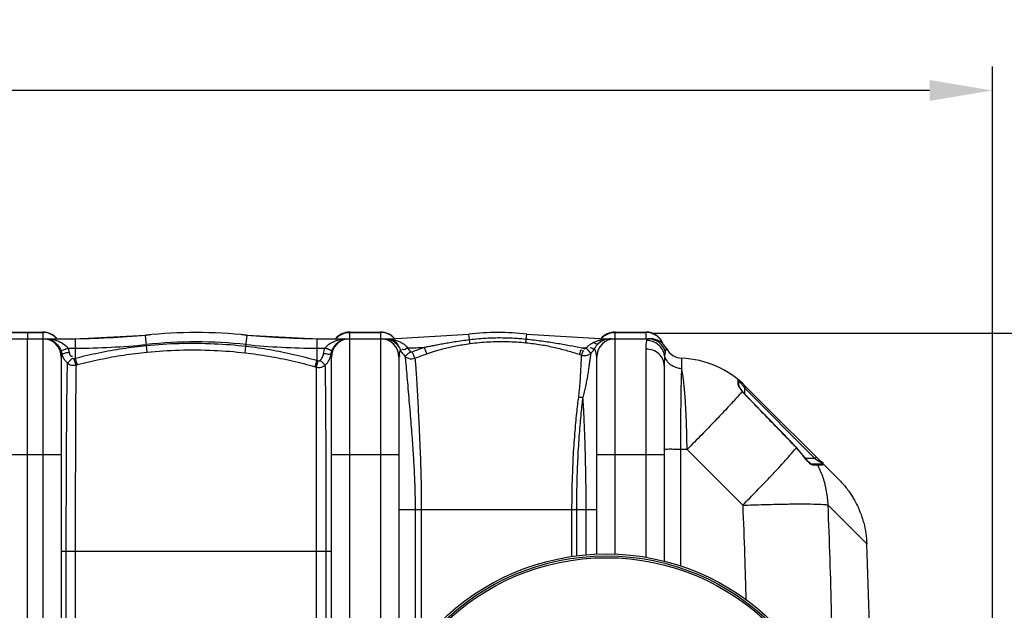
# Model space of a CAD drawing. Units: millimetres. Extents: x 7585 to 11930, y 12958 to 16628.
# Drawn here: x 10381 to 11402, y 13710 to 14323 of the extents above; entities that cross this region are included whole.
import ezdxf

# ---------------------------------------------------------------- set-up
doc = ezdxf.new("R2010")
doc.units = ezdxf.units.MM
doc.layers.add('AM_5', color=3, linetype='Continuous', lineweight=25)
doc.layers.add('körperlinien dünn', color=1, linetype='Continuous', lineweight=25)
doc.styles.get("Standard").update_dxf_attribs({"font": 'ARIAL.TTF'})
doc.dimstyles.new('AM_DIN$0', dxfattribs={"dimtxt": 50, "dimasz": 65, "dimexe": 25, "dimexo": 1, "dimgap": 15, "dimtad": 1, "dimdec": 0, "dimdsep": 46, "dimtxsty": 'STANDARD', "dimcen": 0, "dimclrd": 256, "dimclre": 256, "dimclrt": 2, "dimadec": 0, "dimazin": 2, "dimtp": 0.1, "dimtm": 0.1, "dimtfac": 0.71, "dimtdec": 0, "dimtmove": 0, "dimatfit": 3, "dimfxl": 1, "dimlwd": -1, "dimlwe": -1, "dimarcsym": 0})

# ---------------------------------------------------------------- blocks, each defined once
blk = doc.blocks.new('*D899')
at = {"layer": 'AM_5'}
for p, q in [((8699.2, 13577.9), (8699.2, 14274.3)), ((11389.2, 13602.9), (11389.2, 14274.3)), ((11324.2, 14249.3), (8764.2, 14249.3))]:
    blk.add_line(p, q, dxfattribs=at)
for points in [[(8764.2, 14260.2), (8764.2, 14238.5), (8699.2, 14249.3)], [(11324.2, 14260.2), (11324.2, 14238.5), (11389.2, 14249.3)]]:
    blk.add_solid(points, dxfattribs=at)
at = {"layer": 'DEFPOINTS', "color": 0}
for p in [(8699.2, 14249.3), (11389.2, 13601.9), (8699.2, 13576.9)]:
    blk.add_point(p, dxfattribs=at)
at = {"layer": 'AM_5', "color": 2, "insert": (9904.5, 14289.9), "char_height": 50, "attachment_point": 5}
blk.add_mtext('2690', dxfattribs=at)
blk = doc.blocks.new('*D904')
at = {"layer": 'AM_5'}
for p, q in [((11037.1, 13997.7), (11780.3, 13997.7)), ((11755.3, 13932.7), (11755.3, 13113.9)), ((11031.2, 13048.9), (11780.3, 13048.9))]:
    blk.add_line(p, q, dxfattribs=at)
for points in [[(11744.5, 13932.7), (11766.1, 13932.7), (11755.3, 13997.7)], [(11744.5, 13113.9), (11766.1, 13113.9), (11755.3, 13048.9)]]:
    blk.add_solid(points, dxfattribs=at)
at = {"layer": 'DEFPOINTS', "color": 0}
for p in [(11036.1, 13997.7), (11030.2, 13048.9), (11755.3, 13048.9)]:
    blk.add_point(p, dxfattribs=at)
at = {"layer": 'AM_5', "color": 2, "insert": (11714.8, 13502), "char_height": 50, "attachment_point": 5, "rotation": 90}
blk.add_mtext('950', dxfattribs=at)
blk = doc.blocks.new('*D905')
at = {"layer": 'AM_5'}
for p, q in [((11037.1, 13997.7), (11930.3, 13997.7)), ((11905.3, 13932.7), (11905.3, 13047)), ((10877.7, 12982), (11930.3, 12982))]:
    blk.add_line(p, q, dxfattribs=at)
for points in [[(11894.5, 13932.7), (11916.1, 13932.7), (11905.3, 13997.7)], [(11894.5, 13047), (11916.1, 13047), (11905.3, 12982)]]:
    blk.add_solid(points, dxfattribs=at)
at = {"layer": 'DEFPOINTS', "color": 0}
for p in [(11036.1, 13997.7), (10876.7, 12982), (11905.3, 12982)]:
    blk.add_point(p, dxfattribs=at)
at = {"layer": 'AM_5', "color": 2, "insert": (11864.8, 13374.5), "char_height": 50, "attachment_point": 5, "rotation": 90}
blk.add_mtext('1020', dxfattribs=at)

msp = doc.modelspace()

# ---------------------------------------------------------------- linework, layer by layer
at = {"layer": 'körperlinien dünn'}
for p, q in [((10359.2, 13991.9), (10439.1, 13991.9)), ((10373.2, 13998.9), (10405.2, 13998.9)), ((10373.2, 13998.6), (10405.2, 13998.6)), ((10389.2, 13998.9), (10389.2, 13992.7)), ((10389.2, 13048.9), (10389.2, 13991.9)), ((10405.2, 13998.9), (10405.2, 13992.7)), ((10405.2, 13991.9), (10405.2, 13055.9)), ((10439.1, 13991.9), (10511.6, 13995.7)), ((10439.1, 13971.8), (10439.1, 13991.9)), ((10512.7, 13985), (10511.6, 13995.7)), ((10615.7, 13984.2), (10616.9, 13995.7)), ((10616.9, 13995.7), (10689.4, 13991.9)), ((10689.4, 13991.9), (10765.3, 13991.9)), ((10689.4, 13969.5), (10689.4, 13991.9)), ((10723.2, 13998.9), (10755.2, 13998.9)), ((10723.2, 13992.7), (10723.2, 13998.9)), ((10723.2, 13998.6), (10755.2, 13998.6)), ((10723.2, 13055.9), (10723.2, 13991.9)), ((10755.2, 13998.9), (10755.2, 13992.7)), ((10755.2, 13991.9), (10755.2, 13594.7)), ((10765.3, 13991.9), (10846.7, 13996.7)), ((10765.3, 13991.5), (10765.3, 13991.9)), ((10847.3, 13991.1), (10846.7, 13996.7)), ((10906.2, 13991.6), (10906.8, 13996.7)), ((10906.8, 13996.7), (10988.2, 13991.9)), ((10988.2, 13991.9), (11034.7, 13991.9)), ((10988.2, 13991.6), (10988.2, 13991.9)), ((10998.2, 13998.9), (11030.2, 13998.9)), ((10998.2, 13992.7), (10998.2, 13998.9)), ((10998.2, 13998.6), (11030.2, 13998.6)), ((10998.2, 13768.3), (10998.2, 13991.9)), ((11030.2, 13998.9), (11030.2, 13992.7)), ((11031.5, 13991.5), (11030.9, 13990.2)), ((11032.3, 13991.9), (11031.5, 13991.5)), ((10431.3, 13982.2), (10439.1, 13982.2)), ((10513.4, 13978.1), (10512.7, 13985)), ((10614.9, 13977.3), (10615.7, 13984.2)), ((10689.4, 13982.2), (10697.6, 13982.2)), ((10963.7, 13982.6), (10965.9, 13981.9)), ((11030.2, 13981.3), (11030.2, 13765.1)), ((10424.2, 13972.9), (10424.2, 13074.9)), ((10437.7, 13971.4), (10439.1, 13971.8)), ((10689.4, 13969.5), (10690.7, 13969.1)), ((10704.2, 13074.9), (10704.2, 13972.9)), ((10774.2, 13972.9), (10774.2, 13643.9)), ((10961.2, 13975.8), (10963.3, 13975)), ((10979.2, 13768.3), (10979.2, 13972.9)), ((11067.4, 13960.9), (11067.4, 13971.8)), ((10439.6, 13964.7), (10441, 13965.1)), ((10687.4, 13962.9), (10688.7, 13962.6)), ((11049.2, 13964), (11049.2, 13761.1)), ((11125.8, 13944.7), (11125.8, 13949.6)), ((11126.6, 13943.2), (11126.6, 13948)), ((11130.3, 13937.4), (11129.3, 13938.8)), ((11132.9, 13941.9), (11132.2, 13941.2)), ((11132.2, 13941.2), (11132.6, 13940.8)), ((11134, 13942.2), (11132.6, 13940.8)), ((11132.6, 13934.7), (11132.6, 13940.8)), ((11132.6, 13940.8), (11205.4, 13867.9)), ((11133.5, 13942.6), (11229.9, 13846.3)), ((11130.1, 13937.5), (11130.3, 13937.4)), ((11133.9, 13933), (11134, 13933.1)), ((11072.8, 13877.1), (11066.4, 13877.1)), ((11066.4, 13756.3), (11066.4, 13877.1)), ((11130.5, 13819.4), (11072.8, 13877.1)), ((11186.1, 13879), (11186.2, 13879.1)), ((11194.6, 13869.1), (11186.2, 13879.1)), ((10354.2, 13871.9), (10424.2, 13871.9)), ((10704.2, 13871.9), (10774.2, 13871.9)), ((10979.2, 13871.9), (11049.2, 13871.9)), ((11194.5, 13869), (11194.6, 13869.1)), ((11205.4, 13867.9), (11195.5, 13867.9)), ((11206.8, 13869.3), (11205.4, 13867.9)), ((11199.3, 13863.6), (11197.7, 13865.2)), ((11200.6, 13862.6), (11199.3, 13863.6)), ((11213.1, 13861.9), (11201.5, 13861.9)), ((11201.5, 13861.9), (11201.6, 13861.9)), ((11208.4, 13860.8), (11203.2, 13860.8)), ((11259.1, 13779.5), (11219, 13819.6)), ((10774.2, 13814.9), (10979.2, 13814.9)), ((10791.1, 13814.9), (10791.1, 13668)), ((10797.4, 13814.9), (10797.4, 13675.5)), ((10953.6, 13766.1), (10953.6, 13814.9)), ((10958.6, 13766.5), (10958.6, 13814.9)), ((10968.3, 13767.6), (10968.3, 13814.9)), ((10424.2, 13771.9), (10704.2, 13771.9)), ((10429.2, 13771.9), (10429.2, 13275.9)), ((10438.9, 13771.9), (10438.9, 13275.9)), ((10689, 13275.9), (10689, 13771.9)), ((10699, 13275.9), (10699, 13771.9))]:
    msp.add_line(p, q, dxfattribs=at)
for points in [[(10763.5, 13991.4), (10764.1, 13991.4), (10764.7, 13991.4), (10765.3, 13991.5)], [(10989.8, 13991.5), (10989.3, 13991.5), (10988.7, 13991.5), (10988.2, 13991.6)], [(10423.9, 13980), (10424.4, 13978.5), (10424.7, 13977)], [(10965.9, 13981.9), (10966.2, 13981.8), (10966.4, 13981.8), (10966.7, 13981.8), (10966.9, 13981.8), (10967.2, 13981.9), (10967.5, 13982), (10967.8, 13982.2), (10968.1, 13982.5)], [(10968.1, 13982.5), (10969.1, 13983.2), (10969.9, 13983.9)], [(11051.5, 13981.9), (11051.3, 13981.6), (11050.9, 13980.6), (11050.3, 13978.8)], [(10435.9, 13971.9), (10436.1, 13971.7), (10436.3, 13971.6), (10436.5, 13971.5), (10436.7, 13971.4), (10437, 13971.3), (10437.4, 13971.3), (10437.7, 13971.4)], [(10690.7, 13969.1), (10691, 13969.1), (10691.2, 13969.1), (10691.5, 13969.1), (10691.8, 13969.1), (10692, 13969.2), (10692.3, 13969.4), (10692.6, 13969.6)], [(10704.2, 13972.9), (10704.2, 13974.5), (10704, 13976)], [(10786, 13978.8), (10786.2, 13978.6), (10786.4, 13978.5), (10786.6, 13978.4), (10786.9, 13978.3), (10787.3, 13978.3), (10787.6, 13978.3), (10788, 13978.4)], [(11125.8, 13944.7), (11126.2, 13944.3), (11126.5, 13943.8), (11126.6, 13943.2)], [(11129.3, 13938.8), (11128.2, 13940.3), (11127.4, 13941.5), (11126.9, 13942.5), (11126.6, 13943.2), (11126.6, 13943.2)], [(11133.5, 13942.6), (11133.4, 13942.4), (11132.9, 13941.9)], [(11134, 13933.1), (11132, 13935.2), (11130.3, 13937.4)], [(11186.2, 13879.1), (11170.9, 13895), (11151.3, 13915.3), (11134, 13933.1)], [(11197.7, 13865.2), (11195.9, 13867.4), (11194.6, 13869.1)], [(11201.6, 13861.9), (11201.4, 13862), (11200.6, 13862.6)], [(11203.2, 13860.8), (11202.8, 13861.4), (11202.2, 13861.8), (11201.5, 13861.9)], [(11208.4, 13860.8), (11208, 13861.4), (11207.4, 13861.8), (11206.7, 13861.9)], [(11210.2, 13865.9), (11209.9, 13866), (11209.4, 13865.8), (11208.8, 13865.4)], [(11214.6, 13861.2), (11214.1, 13861.6), (11213.6, 13861.8), (11213.1, 13861.9)]]:
    msp.add_lwpolyline(points, dxfattribs=at)
for radius in [245, 243, 241.1]:
    msp.add_circle((10989.2, 13523.9), radius, dxfattribs=at)
for centre, radius, start, end in [((10405.2, 13979.9), 19, 39.5632, 90), ((10405.2, 13972.9), 19, 0, 90), ((10424.4, 14991.9), 1000, 270.8424, 275.3208), ((10564.2, 13489.9), 508.5, 84.0548, 95.9452), ((10704.1, 14991.9), 1000, 264.6792, 269.1576), ((10723.2, 13972.9), 19, 90, 180), ((10723.2, 13979.9), 19, 90, 140.4368), ((10755.2, 13979.9), 19, 39.5632, 90), ((10755.2, 13972.9), 19, 0, 90), ((10876.7, 13739.9), 258.5, 83.3236, 96.6764), ((10998.2, 13972.9), 19, 90, 180), ((10993.7, 13972.9), 19, 90, 132.0051), ((10998.2, 13979.9), 19, 90, 140.4368), ((11030.2, 13979.9), 19, 17.9991, 90), ((11034.7, 13972.9), 19, 28.0624, 90), ((10439.1, 14691.9), 709.7, 270, 275.9452), ((10564.2, 13489.9), 498.8, 84.0548, 95.9452), ((10689.4, 14691.9), 709.7, 264.0548, 270), ((10759.8, 13972.9), 19, 43.4294, 50.9644), ((10765.3, 14691.9), 709.7, 271.4542, 272.853), ((10988.2, 14691.9), 709.7, 268.0247, 268.3771), ((10993.7, 13972.9), 19, 139.4332, 140.5944), ((11068.2, 13990.8), 19, 208.0624, 267.3888), ((11062.8, 13871.9), 100, 44.9988, 87.3888), ((11124.6, 13948), 2, 0, 50.9476), ((11119.6, 13815.1), 92.2, 35.7661, 43.8878), ((4633.4, 13523.9), 6630.6, 0.7606, 2.20866)]:
    msp.add_arc(centre, radius, start, end, dxfattribs=at)
for points in [[(10411.1, 13997.7), (10409.2, 13998.3), (10407.2, 13998.6), (10405.2, 13998.6)], [(10407.5, 13991.9), (10408.9, 13991.9), (10410.3, 13991.7), (10411.7, 13991.4)], [(10407.5, 13991.9), (10408.6, 13991.9), (10409.6, 13991.9), (10410.7, 13991.8)], [(10416.4, 13995), (10414.8, 13996.1), (10413, 13997), (10411.1, 13997.7)], [(10419.6, 13992.1), (10418.7, 13993.1), (10417.6, 13994.1), (10416.4, 13995)], [(10708.9, 13992.1), (10709.8, 13993.1), (10710.9, 13994.1), (10712.1, 13995)], [(10712.1, 13995), (10713.7, 13996.1), (10715.5, 13997), (10717.4, 13997.7)], [(10716.9, 13991.7), (10717.5, 13991.7), (10718.1, 13991.8), (10718.7, 13991.8)], [(10717.4, 13997.7), (10719.3, 13998.3), (10721.3, 13998.6), (10723.2, 13998.6)], [(10718.4, 13991.6), (10718.5, 13991.6), (10718.6, 13991.7), (10718.7, 13991.7)], [(10718.7, 13991.7), (10719.6, 13991.8), (10720.6, 13991.9), (10721.5, 13991.9)], [(10718.7, 13991.8), (10719.6, 13991.9), (10720.6, 13991.9), (10721.5, 13991.9)], [(10761.1, 13997.7), (10759.2, 13998.3), (10757.2, 13998.6), (10755.2, 13998.6)], [(10759.5, 13991.9), (10760.8, 13991.9), (10762.2, 13991.8), (10763.5, 13991.4)], [(10759.5, 13991.9), (10760.9, 13991.9), (10762.3, 13991.9), (10763.7, 13991.7)], [(10762.1, 13997.3), (10761.8, 13997.4), (10761.5, 13997.5), (10761.1, 13997.7)], [(10766.4, 13995), (10765.1, 13995.9), (10763.7, 13996.7), (10762.1, 13997.3)], [(10763.5, 13991.4), (10764.7, 13991.1), (10765.8, 13990.7), (10766.9, 13990.2)], [(10763.7, 13991.7), (10764.2, 13991.6), (10764.8, 13991.6), (10765.3, 13991.4)], [(10765.3, 13991.5), (10767, 13991.3), (10768.6, 13991), (10770.2, 13990.5)], [(10766.8, 13994.7), (10766.7, 13994.8), (10766.5, 13994.9), (10766.4, 13995)], [(10769.6, 13992.1), (10768.8, 13993), (10767.8, 13993.9), (10766.8, 13994.7)], [(10848, 13987), (10847.7, 13988.3), (10847.5, 13989.7), (10847.3, 13991.1)], [(10905.9, 13987.8), (10905.8, 13989.1), (10906.1, 13990.4), (10906.2, 13991.6)], [(10980.2, 13989.9), (10981.3, 13990.2), (10982.3, 13990.5), (10983.5, 13990.8)], [(10983.5, 13990.8), (10985, 13991.1), (10986.6, 13991.4), (10988.2, 13991.6)], [(10983.9, 13992.1), (10984.7, 13993), (10985.7, 13993.9), (10986.7, 13994.7)], [(10986.7, 13994.7), (10986.8, 13994.8), (10987, 13994.9), (10987.1, 13995)], [(10987.1, 13995), (10988.7, 13996.1), (10990.5, 13997), (10992.4, 13997.7)], [(10988.2, 13991.6), (10989.1, 13991.7), (10990, 13991.8), (10990.9, 13991.8)], [(10990.9, 13991.8), (10991.8, 13991.9), (10992.8, 13991.9), (10993.7, 13991.9)], [(10992.4, 13997.7), (10994.3, 13998.3), (10996.3, 13998.6), (10998.2, 13998.6)], [(11030.9, 13990.2), (11030.1, 13987.3), (11030.2, 13984.3), (11030.2, 13981.3)], [(11036.1, 13997.7), (11034.2, 13998.3), (11032.2, 13998.6), (11030.2, 13998.6)], [(11041.4, 13995), (11039.8, 13996.1), (11038, 13997), (11036.1, 13997.7)], [(10421.9, 13983.8), (10422.7, 13982.6), (10423.3, 13981.3), (10423.9, 13980)], [(10431.3, 13982.2), (10431.8, 13980.9), (10432.2, 13979.5), (10432.5, 13978)], [(10696.1, 13976.6), (10696.4, 13978.5), (10696.9, 13980.4), (10697.6, 13982.2)], [(10704.4, 13978), (10704.6, 13978.7), (10704.8, 13979.3), (10705.1, 13980)], [(10705.1, 13980), (10705.5, 13981.1), (10706.1, 13982.2), (10706.7, 13983.3)], [(10775.8, 13980.4), (10776.4, 13979.1), (10777, 13977.9), (10777.9, 13976.7)], [(10783.3, 13982.4), (10783.9, 13981.1), (10784.9, 13979.8), (10786, 13978.8)], [(10961.2, 13975.8), (10962.2, 13976.4), (10962.1, 13978), (10962.5, 13979.2)], [(10962.5, 13979.2), (10962.7, 13979.8), (10963.4, 13980.4), (10964, 13980.5)], [(10969.9, 13983.9), (10970.6, 13984.7), (10971.5, 13985.5), (10972.4, 13986.1)], [(10972.4, 13986.1), (10972.9, 13986.5), (10973.4, 13986.8), (10973.9, 13987.1)], [(10973.6, 13977.4), (10974.9, 13978.7), (10976.1, 13980.3), (10977, 13981.9)], [(10973.9, 13987.1), (10974.4, 13987.4), (10975, 13987.7), (10975.6, 13988)], [(10981, 13987), (10979.6, 13985.8), (10977.1, 13987), (10975.6, 13988)], [(10977, 13981.9), (10977.5, 13982.9), (10978.1, 13983.8), (10978.8, 13984.7)], [(10978.4, 13978.3), (10978, 13979.5), (10977.6, 13980.7), (10977, 13981.9)], [(10978.8, 13984.7), (10979.4, 13985.5), (10980.2, 13986.3), (10981, 13987)], [(10424.7, 13977), (10424.4, 13975.7), (10424.2, 13974.3), (10424.2, 13972.9)], [(10697.9, 13964.7), (10699.5, 13966.2), (10700.8, 13967.9), (10701.9, 13969.8)], [(10701.9, 13969.8), (10702.5, 13970.9), (10702.9, 13972.1), (10703.3, 13973.3)], [(10704, 13976), (10703.7, 13975.6), (10703.2, 13975.5), (10702.8, 13975.5)], [(10703.3, 13973.3), (10703.6, 13974.1), (10703.8, 13975.1), (10704, 13976)], [(10704, 13976), (10704.1, 13976.7), (10704.2, 13977.3), (10704.4, 13978)], [(10777.9, 13976.7), (10778.7, 13975.6), (10779.6, 13974.6), (10780.6, 13973.6)], [(10963.3, 13975), (10964.1, 13974.8), (10964.9, 13974.6), (10965.7, 13974.5)], [(10979.2, 13972.9), (10979.2, 13974.7), (10978.9, 13976.5), (10978.4, 13978.3)], [(11050.3, 13978.8), (11049.9, 13977.5), (11049.7, 13976), (11049.6, 13974.6)], [(11125.9, 13944.3), (11125.8, 13944.4), (11125.8, 13944.5), (11125.8, 13944.7)], [(11126.5, 13942.6), (11126.2, 13943.1), (11125.9, 13943.7), (11125.9, 13944.3)], [(11126.6, 13948), (11126.6, 13948), (11126.6, 13948), (11126.7, 13947.9)], [(11126.7, 13947.9), (11126.9, 13947.6), (11127.2, 13947.3), (11127.5, 13947)], [(11127.5, 13947), (11128, 13946.4), (11128.6, 13945.8), (11129.1, 13945.2)], [(11129.1, 13945.2), (11129.8, 13944.4), (11130.4, 13943.6), (11131.1, 13942.7)], [(11131.1, 13942.7), (11131.5, 13942.2), (11131.9, 13941.7), (11132.2, 13941.2)], [(10965, 13931.2), (10963.5, 13931), (10962, 13931), (10960.6, 13931.3)], [(11194.9, 13868.4), (11194.8, 13868.6), (11194.6, 13868.8), (11194.5, 13869)], [(11197.9, 13864.8), (11196.9, 13866), (11195.8, 13867.2), (11194.9, 13868.4)], [(11205.4, 13867.9), (11206, 13867.5), (11206.7, 13867), (11207.3, 13866.5)], [(11166.2, 13856.5), (11167.5, 13857.9), (11168.8, 13859.3), (11170.1, 13860.7)], [(11170.1, 13860.7), (11170.6, 13861.3), (11171, 13861.8), (11171.5, 13862.3)], [(11171.5, 13862.3), (11171.6, 13862.4), (11171.6, 13862.4), (11171.7, 13862.5)], [(11198.7, 13864), (11198.5, 13864.3), (11198.2, 13864.6), (11197.9, 13864.8)], [(11203.2, 13860.8), (11202.4, 13860.8), (11201.5, 13861.3), (11200.9, 13861.8)], [(11207.3, 13866.5), (11207.5, 13866.3), (11207.8, 13866.1), (11208.1, 13865.9)], [(11208.1, 13865.9), (11208.3, 13865.8), (11208.6, 13865.6), (11208.8, 13865.4)], [(11211.4, 13860.9), (11210.4, 13860.9), (11209.4, 13860.9), (11208.4, 13860.8)], [(11208.8, 13860.1), (11208.7, 13860.4), (11208.6, 13860.6), (11208.4, 13860.8)], [(11208.8, 13865.4), (11209.1, 13865.2), (11209.4, 13865), (11209.7, 13864.8)], [(11209.7, 13864.8), (11210.7, 13864.2), (11212.9, 13863.9), (11212.5, 13862.8)], [(11210.2, 13865.9), (11210.5, 13865.6), (11210.9, 13865.4), (11211.2, 13865.2)], [(11211.2, 13865.2), (11212, 13864.6), (11214.2, 13863.6), (11213.4, 13863)], [(11213.5, 13861.1), (11212.8, 13861), (11212.1, 13861), (11211.4, 13860.9)], [(11212.5, 13862.8), (11212.5, 13862.8), (11212.5, 13862.8), (11212.5, 13862.8)], [(11214.6, 13861.2), (11214.2, 13861.2), (11213.8, 13861.1), (11213.5, 13861.1)]]:
    msp.add_open_spline(points, degree=3, dxfattribs=at)
for points, knots in [([(10410.7, 13991.8), (10411.6, 13991.7), (10414.3, 13991.4), (10418.3, 13990.6), (10422.4, 13989.1), (10427, 13986.7), (10429.9, 13984.2), (10431.3, 13982.2)], [0, 0, 0, 0, 2.891649, 7.99424, 12.331945, 16.000813, 23.355818, 23.355818, 23.355818, 23.355818]), ([(10411.7, 13991.4), (10412.8, 13991.1), (10415.5, 13990), (10419.1, 13987.4), (10421.1, 13985), (10421.9, 13983.8)], [0, 0, 0, 0, 3.670989, 8.574803, 13.002647, 13.002647, 13.002647, 13.002647]), ([(10697.6, 13982.2), (10699.1, 13984.3), (10702.3, 13987), (10707.4, 13989.5), (10712, 13990.9), (10715.3, 13991.5), (10716.9, 13991.7)], [0, 0, 0, 0, 7.607843, 12.128374, 17.042516, 22.055051, 22.055051, 22.055051, 22.055051]), ([(10706.7, 13983.3), (10707.4, 13984.3), (10708.9, 13986.3), (10711.7, 13988.8), (10714.9, 13990.7), (10717.2, 13991.4), (10718.4, 13991.6)], [0, 0, 0, 0, 3.748885, 7.479914, 11.186979, 14.736901, 14.736901, 14.736901, 14.736901]), ([(10771.7, 13987.7), (10770.2, 13988.9), (10768.1, 13990.6), (10765.6, 13990.8), (10765.1, 13990.8)], [0, 0, 0, 0, 5.917446, 7.453742, 7.453742, 7.453742, 7.453742]), ([(10766.9, 13990.2), (10767.9, 13989.7), (10771.7, 13987.3), (10774.5, 13983.5), (10775.8, 13980.4)], [0, 0, 0, 0, 3.234769, 13.427262, 13.427262, 13.427262, 13.427262]), ([(10770.2, 13990.5), (10771.7, 13990.2), (10774.4, 13989.2), (10779.1, 13986.9), (10782, 13984.4), (10783.3, 13982.4)], [0, 0, 0, 0, 4.547874, 8.681847, 15.674608, 15.674608, 15.674608, 15.674608]), ([(10800.6, 13983.1), (10802, 13983.4), (10804.8, 13984), (10809.2, 13984.9), (10814.2, 13985.8), (10819.6, 13986.8), (10825.6, 13987.9), (10832.3, 13989), (10839.6, 13990.1), (10844.7, 13990.8), (10847.3, 13991.1)], [0, 0, 0, 0, 4.107941, 8.632566, 13.626937, 19.14327, 25.233808, 31.950445, 39.331013, 47.404675, 47.404675, 47.404675, 47.404675]), ([(10847.3, 13991.1), (10853.8, 13991.9), (10866.9, 13993.1), (10886.6, 13993.2), (10899.7, 13992.3), (10906.2, 13991.6)], [0, 0, 0, 0, 19.618291, 39.280111, 58.986891, 58.986891, 58.986891, 58.986891]), ([(10848, 13987), (10854.3, 13987.8), (10867.2, 13989), (10886.5, 13989.3), (10899.5, 13988.5), (10905.9, 13987.8)], [0, 0, 0, 0, 19.296541, 38.648961, 58.056964, 58.056964, 58.056964, 58.056964]), ([(10906.2, 13991.6), (10911.6, 13991), (10922, 13989.8), (10937, 13987.6), (10950.7, 13985.2), (10959.5, 13983.5), (10963.7, 13982.6)], [0, 0, 0, 0, 16.365164, 31.431496, 45.348301, 58.229019, 58.229019, 58.229019, 58.229019]), ([(10975.6, 13988), (10976.7, 13988.6), (10978.3, 13989.3), (10979.9, 13989.8), (10980.2, 13989.9)], [0, 0, 0, 0, 3.992205, 4.991533, 4.991533, 4.991533, 4.991533]), ([(11049.6, 13974.6), (11049.2, 13976.8), (11047.6, 13981), (11043.3, 13986), (11037.5, 13989.4), (11033.1, 13990.2), (11030.9, 13990.2)], [0, 0, 0, 0, 6.509359, 13.054315, 19.62372, 26.195229, 26.195229, 26.195229, 26.195229]), ([(11050.3, 13978.8), (11049.5, 13981.3), (11046.8, 13986), (11040.3, 13990.8), (11034.9, 13991.9), (11032.3, 13991.9)], [0, 0, 0, 0, 7.885222, 15.751551, 23.603738, 23.603738, 23.603738, 23.603738]), ([(11048, 13986.4), (11047.4, 13988), (11045.7, 13991.2), (11043, 13993.8), (11041.4, 13995)], [0, 0, 0, 0, 5.050309, 10.959055, 10.959055, 10.959055, 10.959055]), ([(10423.9, 13980), (10425, 13979.3), (10427.8, 13981.2), (10430.1, 13981.8), (10431.3, 13982.2)], [0, 0, 0, 0, 4.018149, 7.763434, 7.763434, 7.763434, 7.763434]), ([(10439.1, 13971.8), (10447.1, 13973.9), (10463.3, 13977.7), (10487.9, 13982.1), (10504.4, 13984.2), (10512.7, 13985)], [0, 0, 0, 0, 24.886989, 49.889757, 74.876175, 74.876175, 74.876175, 74.876175]), ([(10512.7, 13985), (10523.9, 13986.2), (10547.3, 13987.6), (10581.7, 13987.3), (10604.8, 13985.5), (10615.7, 13984.2)], [0, 0, 0, 0, 33.765944, 70.356213, 103.211009, 103.211009, 103.211009, 103.211009]), ([(10513.4, 13978.1), (10524.4, 13979.2), (10547.5, 13980.7), (10581.4, 13980.4), (10604.2, 13978.6), (10614.9, 13977.3)], [0, 0, 0, 0, 33.280801, 69.345023, 101.727079, 101.727079, 101.727079, 101.727079]), ([(10615.7, 13984.2), (10624.1, 13983.3), (10640.7, 13980.9), (10665.3, 13976), (10681.5, 13971.8), (10689.4, 13969.5)], [0, 0, 0, 0, 25.236634, 50.361078, 75.227618, 75.227618, 75.227618, 75.227618]), ([(10705.1, 13980), (10704, 13979.2), (10701.1, 13981.3), (10698.8, 13981.8), (10697.6, 13982.2)], [0, 0, 0, 0, 3.997985, 7.768912, 7.768912, 7.768912, 7.768912]), ([(10775.8, 13980.4), (10775.2, 13978.9), (10774.1, 13976.6), (10774.7, 13974.1), (10775.1, 13973.4)], [0, 0, 0, 0, 4.835719, 7.250592, 7.250592, 7.250592, 7.250592]), ([(10783.3, 13982.4), (10781.7, 13981.8), (10779.3, 13979.3), (10777.9, 13981.1), (10777.8, 13981.4)], [0, 0, 0, 0, 5.289475, 6.235135, 6.235135, 6.235135, 6.235135]), ([(10788, 13978.4), (10790.1, 13979.3), (10794.3, 13980.9), (10798.5, 13982.4), (10800.6, 13983.1)], [0, 0, 0, 0, 6.71396, 13.468292, 13.468292, 13.468292, 13.468292]), ([(10803.1, 13976.3), (10802.5, 13977.5), (10801.8, 13979.8), (10801, 13982), (10800.4, 13983)], [0, 0, 0, 0, 3.902082, 7.166003, 7.166003, 7.166003, 7.166003]), ([(10803.1, 13976.3), (10804.4, 13976.8), (10807.1, 13977.7), (10811.4, 13979), (10816.1, 13980.4), (10821.3, 13981.8), (10827.1, 13983.2), (10833.4, 13984.6), (10840.5, 13985.9), (10845.4, 13986.6), (10848, 13987)], [0, 0, 0, 0, 4.069456, 8.531648, 13.434399, 18.82464, 24.749817, 31.258486, 38.388312, 46.173772, 46.173772, 46.173772, 46.173772]), ([(10905.9, 13987.8), (10911.1, 13987.3), (10921.2, 13986), (10935.6, 13983.1), (10948.8, 13979.7), (10957.2, 13977.1), (10961.2, 13975.8)], [0, 0, 0, 0, 15.77888, 30.375659, 43.985504, 56.73553, 56.73553, 56.73553, 56.73553]), ([(10963.3, 13975), (10964.4, 13975.6), (10964, 13978), (10965.5, 13979.6), (10966.1, 13979.7)], [0, 0, 0, 0, 3.688688, 5.573034, 5.573034, 5.573034, 5.573034]), ([(10973.6, 13977.4), (10972.4, 13977), (10970.9, 13980.5), (10969, 13981.6), (10968.1, 13982.5)], [0, 0, 0, 0, 3.767584, 7.527462, 7.527462, 7.527462, 7.527462]), ([(10977, 13981.9), (10976.3, 13980.8), (10974.4, 13981.4), (10972.5, 13983), (10972.4, 13982.7)], [0, 0, 0, 0, 3.803039, 4.661522, 4.661522, 4.661522, 4.661522]), ([(11049.2, 13964), (11049.2, 13966.3), (11048.2, 13970.9), (11043.9, 13976.7), (11037.6, 13980.4), (11032.7, 13981.3), (11030.2, 13981.3)], [0, 0, 0, 0, 6.783763, 13.750475, 20.967931, 28.357585, 28.357585, 28.357585, 28.357585]), ([(10424.7, 13977), (10425.8, 13976.1), (10428.9, 13977.6), (10431.3, 13977.8), (10432.5, 13978)], [0, 0, 0, 0, 4.08936, 7.873729, 7.873729, 7.873729, 7.873729]), ([(10424.7, 13977), (10425, 13975.7), (10425.7, 13973.8), (10426.6, 13972), (10426.9, 13971.4)], [0, 0, 0, 0, 4.04849, 6.045301, 6.045301, 6.045301, 6.045301]), ([(10426.9, 13971.4), (10427.3, 13970.8), (10428.3, 13969.2), (10429.6, 13967.8), (10430.5, 13966.9)], [0, 0, 0, 0, 1.954201, 5.756326, 5.756326, 5.756326, 5.756326]), ([(10430.5, 13966.9), (10431.7, 13967.6), (10433.4, 13969.4), (10435.1, 13971.1), (10436, 13971.7)], [0, 0, 0, 0, 4.047147, 7.253954, 7.253954, 7.253954, 7.253954]), ([(10432.5, 13978), (10432.8, 13976.8), (10433, 13974.5), (10435.2, 13973.9), (10436, 13973.8)], [0, 0, 0, 0, 3.647746, 5.941949, 5.941949, 5.941949, 5.941949]), ([(10439.6, 13964.7), (10439.2, 13965.9), (10438.6, 13968.2), (10438, 13970.4), (10437.7, 13971.4)], [0, 0, 0, 0, 3.951142, 6.973924, 6.973924, 6.973924, 6.973924]), ([(10441, 13965.1), (10440.6, 13966.3), (10439.9, 13968.5), (10439.4, 13970.8), (10439.1, 13971.8)], [0, 0, 0, 0, 3.951074, 6.97435, 6.97435, 6.97435, 6.97435]), ([(10441, 13965.1), (10448.9, 13967.1), (10464.8, 13970.9), (10489, 13975.3), (10505.2, 13977.3), (10513.4, 13978.1)], [0, 0, 0, 0, 24.471501, 49.050729, 73.626271, 73.626271, 73.626271, 73.626271]), ([(10614.9, 13977.3), (10623.1, 13976.4), (10639.5, 13974.1), (10663.7, 13969.3), (10679.6, 13965.2), (10687.4, 13962.9)], [0, 0, 0, 0, 24.812936, 49.50631, 73.955447, 73.955447, 73.955447, 73.955447]), ([(10687.4, 13962.9), (10687.8, 13964.2), (10688.5, 13966.4), (10689.1, 13968.6), (10689.4, 13969.5)], [0, 0, 0, 0, 3.950603, 6.903035, 6.903035, 6.903035, 6.903035]), ([(10688.7, 13962.6), (10689.1, 13963.8), (10689.8, 13966), (10690.4, 13968.2), (10690.7, 13969.1)], [0, 0, 0, 0, 3.950805, 6.901961, 6.901961, 6.901961, 6.901961]), ([(10697.9, 13964.7), (10696.8, 13965.4), (10695.1, 13967.2), (10693.4, 13968.9), (10692.5, 13969.5)], [0, 0, 0, 0, 4.057913, 7.23587, 7.23587, 7.23587, 7.23587]), ([(10692.6, 13969.6), (10693.5, 13970.5), (10695.1, 13972.7), (10695.9, 13975.2), (10696.1, 13976.6)], [0, 0, 0, 0, 3.870058, 7.856974, 7.856974, 7.856974, 7.856974]), ([(10702.8, 13975.5), (10701.8, 13975.4), (10699.6, 13976.3), (10697.3, 13976.4), (10696.1, 13976.6)], [0, 0, 0, 0, 2.934397, 6.761781, 6.761781, 6.761781, 6.761781]), ([(10780.6, 13973.6), (10781.8, 13974.2), (10783.2, 13976.1), (10785.1, 13977.8), (10786.1, 13977.9)], [0, 0, 0, 0, 3.980234, 6.970443, 6.970443, 6.970443, 6.970443]), ([(10780.6, 13973.6), (10781.6, 13972.8), (10784.8, 13970.9), (10788.8, 13971), (10790.9, 13971.8)], [0, 0, 0, 0, 4.001066, 10.785458, 10.785458, 10.785458, 10.785458]), ([(10780.6, 13973.6), (10780.9, 13971), (10781.5, 13964.9), (10782.4, 13954.9), (10783.4, 13943.3), (10784.4, 13931), (10785.5, 13918.5), (10786.5, 13906.3), (10787.4, 13894.7), (10788.2, 13883.8), (10788.9, 13873.5), (10789.5, 13864), (10790, 13855.2), (10790.4, 13847), (10790.7, 13839.6), (10790.8, 13832.7), (10791, 13826.4), (10791, 13820.5), (10791.1, 13816.8), (10791.1, 13814.9)], [0, 0, 0, 0, 7.897102, 18.344677, 30.221949, 42.755721, 55.438728, 67.809163, 79.50714, 90.43748, 100.665088, 110.225251, 119.068678, 127.200779, 134.656611, 141.494864, 147.789978, 153.62625, 159.100278, 159.100278, 159.100278, 159.100278]), ([(10790.9, 13971.8), (10790.2, 13972.9), (10789.4, 13975.2), (10788.4, 13977.4), (10787.8, 13978.3)], [0, 0, 0, 0, 3.926463, 7.160362, 7.160362, 7.160362, 7.160362]), ([(10790.9, 13971.8), (10792.9, 13972.6), (10796.9, 13974.2), (10801, 13975.6), (10803.1, 13976.3)], [0, 0, 0, 0, 6.494716, 13.029111, 13.029111, 13.029111, 13.029111]), ([(10790.9, 13971.8), (10791.1, 13969.4), (10791.6, 13963.6), (10792.2, 13954.1), (10792.9, 13943), (10793.6, 13931), (10794.2, 13918.8), (10794.8, 13906.8), (10795.4, 13895.2), (10795.8, 13884.3), (10796.3, 13874.1), (10796.6, 13864.5), (10796.9, 13855.6), (10797.1, 13847.4), (10797.2, 13839.9), (10797.3, 13832.9), (10797.4, 13826.5), (10797.4, 13820.6), (10797.4, 13816.8), (10797.4, 13814.9)], [0, 0, 0, 0, 7.350102, 17.260215, 28.643561, 40.806821, 53.18877, 65.370924, 76.968041, 87.851963, 98.084509, 107.68731, 116.589555, 124.791164, 132.326958, 139.242463, 145.609238, 151.514802, 157.059712, 157.059712, 157.059712, 157.059712]), ([(10960.6, 13931.3), (10960.8, 13933.1), (10961.2, 13936.8), (10961.7, 13942.3), (10962.2, 13947.8), (10962.5, 13953.3), (10962.8, 13958.5), (10963, 13963.4), (10963.2, 13968.9), (10963.5, 13972.7), (10963.3, 13975)], [0, 0, 0, 0, 5.442131, 10.971931, 16.549283, 22.075085, 27.394796, 32.353738, 36.825169, 43.802924, 43.802924, 43.802924, 43.802924]), ([(10965, 13931.2), (10965.6, 13933), (10966.6, 13936.8), (10967.9, 13942.6), (10969.1, 13948.4), (10970.1, 13954.1), (10971, 13959.7), (10971.7, 13964.9), (10972.3, 13969.6), (10973, 13973.6), (10973.1, 13976.2), (10973.6, 13977.4)], [0, 0, 0, 0, 5.837964, 11.744105, 17.702014, 23.608606, 29.30717, 34.628252, 39.436917, 43.36185, 47.056135, 47.056135, 47.056135, 47.056135]), ([(10965.7, 13974.5), (10966.5, 13974.5), (10969.4, 13974.5), (10972.2, 13975.9), (10973.6, 13977.4)], [0, 0, 0, 0, 2.458081, 8.589269, 8.589269, 8.589269, 8.589269]), ([(11049.6, 13974.6), (11049.4, 13973.1), (11049.3, 13969.6), (11049.2, 13966), (11049.2, 13964)], [0, 0, 0, 0, 4.524615, 10.652741, 10.652741, 10.652741, 10.652741]), ([(11067.4, 13960.9), (11065.3, 13961), (11061.1, 13961.8), (11055.7, 13964.7), (11051.5, 13969.1), (11050, 13972.8), (11049.6, 13974.6)], [0, 0, 0, 0, 6.290896, 12.431826, 18.350528, 24.068003, 24.068003, 24.068003, 24.068003]), ([(10430.5, 13966.9), (10430.4, 13962.2), (10430.1, 13951), (10429.9, 13931.9), (10429.7, 13909), (10429.5, 13884.3), (10429.4, 13859.5), (10429.3, 13835.4), (10429.2, 13812.8), (10429.2, 13791.8), (10429.2, 13778.4), (10429.2, 13771.9)], [0, 0, 0, 0, 14.041728, 33.725365, 57.331243, 82.602015, 107.853175, 131.973827, 154.716536, 175.739761, 195.00237, 195.00237, 195.00237, 195.00237]), ([(10430.5, 13966.9), (10431.7, 13965.9), (10434.7, 13964.3), (10438.1, 13964.3), (10439.6, 13964.7)], [0, 0, 0, 0, 4.844452, 9.645651, 9.645651, 9.645651, 9.645651]), ([(10439.6, 13964.7), (10439.5, 13960), (10439.4, 13948.8), (10439.2, 13929.8), (10439.1, 13907.1), (10439, 13882.7), (10438.9, 13858.2), (10438.9, 13834.5), (10438.9, 13812.2), (10438.9, 13791.5), (10438.9, 13778.3), (10438.9, 13771.9)], [0, 0, 0, 0, 14.055755, 33.658186, 57.017606, 82.016734, 106.915255, 130.700678, 153.103008, 173.802531, 192.76899, 192.76899, 192.76899, 192.76899]), ([(10688.7, 13962.6), (10689.9, 13962.2), (10693.2, 13962), (10696.4, 13963.4), (10697.9, 13964.7)], [0, 0, 0, 0, 3.770103, 9.750972, 9.750972, 9.750972, 9.750972]), ([(10689, 13771.9), (10689, 13779.6), (10689, 13795.7), (10689, 13820.8), (10689, 13846.4), (10689, 13870.5), (10688.9, 13891.4), (10688.9, 13908.7), (10688.9, 13922.9), (10688.8, 13934.5), (10688.8, 13943.9), (10688.8, 13951.5), (10688.7, 13957.5), (10688.7, 13961), (10688.7, 13962.6)], [0, 0, 0, 0, 23.012167, 48.247402, 75.233809, 99.885472, 120.655252, 137.764391, 151.791056, 163.279613, 172.586937, 180.037781, 185.961987, 190.633204, 190.633204, 190.633204, 190.633204]), ([(10699, 13771.9), (10699, 13779.7), (10699, 13796), (10698.9, 13821.5), (10698.9, 13847.5), (10698.8, 13871.9), (10698.7, 13893), (10698.6, 13910.5), (10698.5, 13924.8), (10698.4, 13936.5), (10698.3, 13946), (10698.2, 13953.6), (10698, 13959.6), (10698, 13963.2), (10697.9, 13964.7)], [0, 0, 0, 0, 23.343628, 48.953647, 76.317783, 101.295247, 122.315756, 139.599159, 153.766139, 165.33736, 174.703881, 182.18883, 188.123146, 192.786204, 192.786204, 192.786204, 192.786204]), ([(11066.4, 13877.1), (11066.4, 13883.9), (11066.4, 13897.3), (11066.5, 13916.5), (11066.7, 13933.8), (11067, 13948.3), (11067.2, 13957.1), (11067.4, 13960.9)], [0, 0, 0, 0, 20.557437, 40.051471, 57.576802, 72.385758, 83.835919, 83.835919, 83.835919, 83.835919]), ([(11072.8, 13877.1), (11072.8, 13884), (11072.6, 13897.3), (11071.8, 13916.5), (11070.8, 13933.8), (11069.4, 13948.4), (11068.1, 13957.1), (11067.4, 13960.9)], [0, 0, 0, 0, 20.617187, 40.123821, 57.682536, 72.54265, 84.085428, 84.085428, 84.085428, 84.085428]), ([(11130.1, 13937.5), (11129.2, 13938.7), (11128, 13940.4), (11126.8, 13942.1), (11126.5, 13942.6)], [0, 0, 0, 0, 4.477895, 6.233591, 6.233591, 6.233591, 6.233591]), ([(10953.6, 13814.9), (10953.6, 13818), (10953.6, 13824.3), (10953.7, 13834.1), (10954, 13844.8), (10954.4, 13856.3), (10954.9, 13868.6), (10955.7, 13881), (10956.6, 13893.1), (10957.5, 13904.3), (10958.5, 13914.5), (10959.5, 13923.3), (10960.2, 13928.8), (10960.6, 13931.3)], [0, 0, 0, 0, 9.097117, 18.892971, 29.534183, 41.11509, 53.63384, 66.31656, 78.533425, 89.893471, 100.119304, 109.072227, 116.696806, 116.696806, 116.696806, 116.696806]), ([(10958.6, 13814.9), (10958.6, 13818), (10958.6, 13824.3), (10958.7, 13834.1), (10958.9, 13844.8), (10959.3, 13856.3), (10959.8, 13868.6), (10960.5, 13881), (10961.3, 13893), (10962.2, 13904.2), (10963.2, 13914.3), (10964.1, 13923.2), (10964.7, 13928.6), (10965, 13931.2)], [0, 0, 0, 0, 9.095565, 18.891929, 29.531051, 41.103986, 53.613205, 66.276503, 78.46705, 89.795438, 99.982556, 108.891051, 116.470077, 116.470077, 116.470077, 116.470077]), ([(10968.3, 13814.9), (10968.3, 13823.3), (10968.2, 13839.9), (10967.7, 13864.5), (10967.1, 13888.3), (10966.2, 13910.4), (10965.4, 13924.5), (10965, 13931.2)], [0, 0, 0, 0, 25.041741, 49.885793, 73.869786, 96.292362, 116.30202, 116.30202, 116.30202, 116.30202]), ([(11130.1, 13937.5), (11127.9, 13934.9), (11122.6, 13929), (11113.3, 13918.8), (11101.4, 13906.3), (11087.7, 13892.1), (11077.9, 13882.2), (11072.8, 13877.1)], [0, 0, 0, 0, 9.930802, 23.988572, 41.493335, 61.577877, 83.255872, 83.255872, 83.255872, 83.255872]), ([(11133.9, 13933), (11133, 13933.9), (11131.6, 13935.3), (11130.6, 13937), (11130.2, 13937.6)], [0, 0, 0, 0, 3.827007, 5.887946, 5.887946, 5.887946, 5.887946]), ([(11186.1, 13879), (11180.4, 13885), (11168.8, 13897), (11151.4, 13915), (11139.8, 13927), (11133.9, 13933)], [0, 0, 0, 0, 24.848751, 49.874584, 75.082377, 75.082377, 75.082377, 75.082377]), ([(11066.4, 13877.1), (11064.1, 13877.1), (11059.8, 13876.9), (11055.2, 13878), (11049.2, 13876.4), (11049.2, 13878.1)], [0, 0, 0, 0, 6.676409, 12.211484, 17.172943, 17.172943, 17.172943, 17.172943]), ([(11171.7, 13862.5), (11174.3, 13865.4), (11179.2, 13870.8), (11184, 13876.4), (11186.1, 13879)], [0, 0, 0, 0, 11.617929, 21.935613, 21.935613, 21.935613, 21.935613]), ([(11130.5, 13819.4), (11135.3, 13824.3), (11144.7, 13833.9), (11156.6, 13846.3), (11163.6, 13853.8), (11166.2, 13856.5)], [0, 0, 0, 0, 20.796651, 40.172547, 51.538196, 51.538196, 51.538196, 51.538196]), ([(11200.9, 13861.8), (11200.4, 13862.2), (11199.7, 13863), (11199, 13863.7), (11198.7, 13864)], [0, 0, 0, 0, 1.800308, 3.055691, 3.055691, 3.055691, 3.055691]), ([(11219, 13819.6), (11218.8, 13824.3), (11217.8, 13833.9), (11214.3, 13847.5), (11210.8, 13856.1), (11208.8, 13860.1)], [0, 0, 0, 0, 14.314469, 28.615184, 42.125173, 42.125173, 42.125173, 42.125173]), ([(11229.9, 13846.3), (11231.3, 13844.9), (11234.1, 13842), (11237.8, 13837.5), (11241.1, 13833), (11243.9, 13828.8), (11245.5, 13826.1), (11246.2, 13824.8)], [0, 0, 0, 0, 5.929681, 12.014748, 17.570946, 22.562976, 27.032811, 27.032811, 27.032811, 27.032811]), ([(11130.5, 13819.4), (11137.8, 13819.7), (11151.8, 13820.1), (11171.8, 13820.6), (11189.1, 13820.8), (11202.9, 13820.7), (11212.4, 13820.3), (11217.4, 13820.1), (11219, 13819.6)], [0, 0, 0, 0, 21.941304, 42.221395, 59.814407, 73.835147, 83.576886, 88.575756, 88.575756, 88.575756, 88.575756]), ([(11130.5, 13819.4), (11131.2, 13802.1), (11132.4, 13769.4), (11133.4, 13736.6), (11133.8, 13721.1)], [0, 0, 0, 0, 51.877672, 98.364967, 98.364967, 98.364967, 98.364967]), ([(11224.7, 13589.7), (11224.6, 13593), (11224.4, 13613.3), (11223.9, 13652.2), (11222.7, 13707), (11221.1, 13763.3), (11219.7, 13801), (11219, 13819.6)], [0, 0, 0, 0, 9.809987, 60.976408, 116.806684, 174.182556, 229.928198, 229.928198, 229.928198, 229.928198]), ([(11246.2, 13824.8), (11248.4, 13820.9), (11252.1, 13813.1), (11256, 13801.4), (11258.3, 13790.2), (11258.9, 13783), (11259.1, 13779.5)], [0, 0, 0, 0, 13.443958, 25.753723, 37.056391, 47.545653, 47.545653, 47.545653, 47.545653])]:
    msp.add_open_spline(points, degree=3, knots=knots, dxfattribs=at)

# ---------------------------------------------------------------- dimensions: what is measured, and where the dimension line sits
at = {"layer": 'AM_5'}
dim = msp.add_linear_dim(base=(8699.2, 14249.3), p1=(11389.2, 13601.9), p2=(8699.2, 13576.9), dimstyle='AM_DIN$0', dxfattribs=at)
dim.commit()
dim.dimension.update_dxf_attribs({"geometry": '*D899', "text_midpoint": (9904.5, 14249.3), "dimtype": 160})
for base, p2, text, picture, middle in [((11905.3, 12982), (10876.7, 12982), '1020', '*D905', (11905.3, 13374.5)), ((11755.3, 13048.9), (11030.2, 13048.9), '950', '*D904', (11755.3, 13502))]:
    dim = msp.add_linear_dim(base=base, p1=(11036.1, 13997.7), p2=p2, angle=90, text=text, dimstyle='AM_DIN$0', dxfattribs=at)
    dim.commit()
    dim.dimension.update_dxf_attribs({"geometry": picture, "text_midpoint": middle, "dimtype": 160})

doc.saveas('drawing.dxf')
